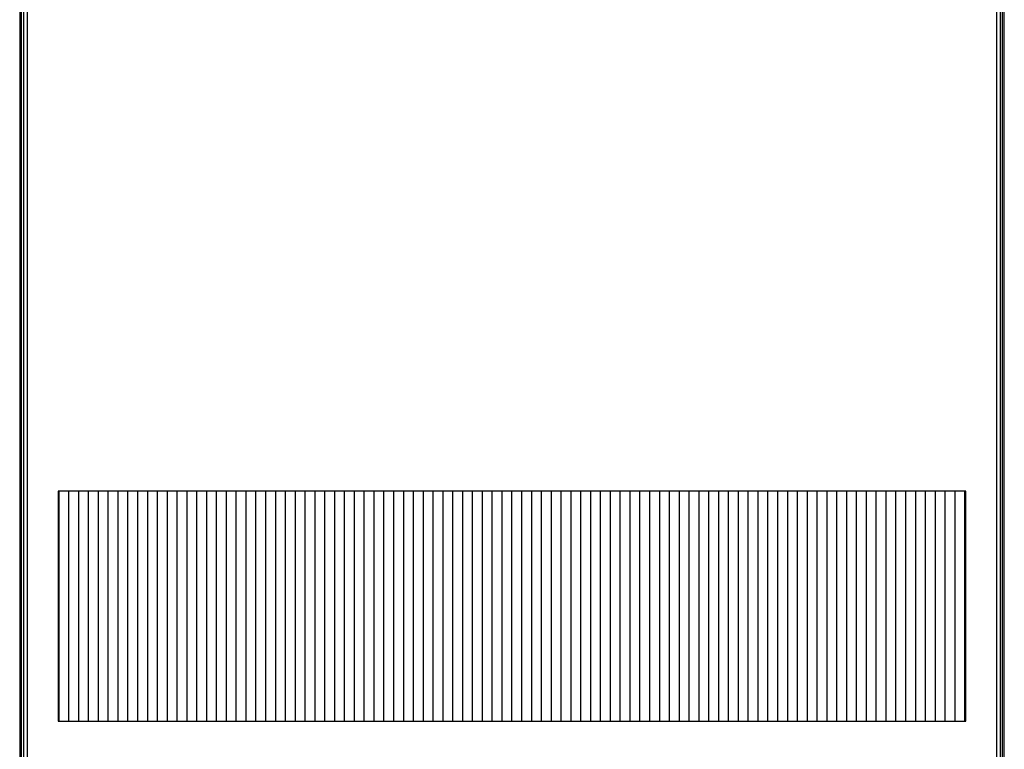
# Paper-space layout 'Sheet1' of a CAD drawing. Units: millimetres. Extents: x 7 to 587, y 7 to 410.
# Drawn here: x 310 to 370, y 94 to 138 of the extents above; entities that cross this region are included whole.
import ezdxf

# ---------------------------------------------------------------- set-up
doc = ezdxf.new("R2010")
doc.units = ezdxf.units.MM
for name, color, linetype in [('Livello18', 7, 'Continuous'), ('XTA50065', 7, 'Continuous'), ('XVH50001', 7, 'Continuous'), ('XVH50002', 7, 'Continuous')]:
    doc.layers.add(name, color=color, linetype=linetype)

# ---------------------------------------------------------------- blocks, each defined once
blk = doc.blocks.new('SE7')
at = {"layer": 'XTA50065', "color": 7, "linetype": 'Continuous'}
for p, q in [((312.631, 95.713), (312.631, 109.713)), ((313.231, 95.713), (313.231, 109.713)), ((313.831, 95.713), (313.831, 109.713)), ((314.431, 95.713), (314.431, 109.713)), ((315.031, 95.713), (315.031, 109.713)), ((315.631, 95.713), (315.631, 109.713)), ((316.231, 95.713), (316.231, 109.713)), ((316.831, 95.713), (316.831, 109.713)), ((317.431, 95.713), (317.431, 109.713)), ((318.031, 95.713), (318.031, 109.713)), ((318.631, 95.713), (318.631, 109.713)), ((319.231, 95.713), (319.231, 109.713)), ((319.831, 95.713), (319.831, 109.713)), ((320.431, 95.713), (320.431, 109.713)), ((321.031, 95.713), (321.031, 109.713)), ((321.631, 95.713), (321.631, 109.713)), ((322.231, 95.713), (322.231, 109.713)), ((322.831, 95.713), (322.831, 109.713)), ((323.431, 95.713), (323.431, 109.713)), ((324.031, 95.713), (324.031, 109.713)), ((324.631, 95.713), (324.631, 109.713)), ((325.231, 95.713), (325.231, 109.713)), ((325.831, 95.713), (325.831, 109.713)), ((326.431, 95.713), (326.431, 109.713)), ((327.031, 95.713), (327.031, 109.713)), ((327.631, 95.713), (327.631, 109.713)), ((328.231, 95.713), (328.231, 109.713)), ((328.831, 95.713), (328.831, 109.713)), ((329.431, 95.713), (329.431, 109.713)), ((330.031, 95.713), (330.031, 109.713)), ((330.631, 95.713), (330.631, 109.713)), ((331.231, 95.713), (331.231, 109.713)), ((331.831, 95.713), (331.831, 109.713)), ((332.431, 95.713), (332.431, 109.713)), ((333.031, 95.713), (333.031, 109.713)), ((333.631, 95.713), (333.631, 109.713)), ((334.231, 95.713), (334.231, 109.713)), ((334.831, 95.713), (334.831, 109.713)), ((335.431, 95.713), (335.431, 109.713)), ((336.031, 95.713), (336.031, 109.713)), ((336.631, 95.713), (336.631, 109.713)), ((337.231, 95.713), (337.231, 109.713)), ((337.831, 95.713), (337.831, 109.713)), ((338.431, 95.713), (338.431, 109.713)), ((339.031, 95.713), (339.031, 109.713)), ((339.631, 95.713), (339.631, 109.713)), ((340.231, 95.713), (340.231, 109.713)), ((340.831, 95.713), (340.831, 109.713)), ((341.431, 95.713), (341.431, 109.713)), ((342.031, 95.713), (342.031, 109.713)), ((342.631, 95.713), (342.631, 109.713)), ((343.231, 95.713), (343.231, 109.713)), ((343.831, 95.713), (343.831, 109.713)), ((344.431, 95.713), (344.431, 109.713)), ((345.031, 95.713), (345.031, 109.713)), ((345.631, 95.713), (345.631, 109.713)), ((346.231, 95.713), (346.231, 109.713)), ((346.831, 95.713), (346.831, 109.713)), ((347.431, 95.713), (347.431, 109.713)), ((348.031, 95.713), (348.031, 109.713)), ((348.631, 95.713), (348.631, 109.713)), ((349.231, 95.713), (349.231, 109.713)), ((349.831, 95.713), (349.831, 109.713)), ((350.431, 95.713), (350.431, 109.713)), ((351.031, 95.713), (351.031, 109.713)), ((351.631, 95.713), (351.631, 109.713)), ((352.231, 95.713), (352.231, 109.713)), ((352.831, 95.713), (352.831, 109.713)), ((353.431, 95.713), (353.431, 109.713)), ((354.031, 95.713), (354.031, 109.713)), ((354.631, 95.713), (354.631, 109.713)), ((355.231, 95.713), (355.231, 109.713)), ((355.831, 95.713), (355.831, 109.713)), ((356.431, 95.713), (356.431, 109.713)), ((357.031, 95.713), (357.031, 109.713)), ((357.631, 95.713), (357.631, 109.713)), ((358.231, 95.713), (358.231, 109.713)), ((358.831, 95.713), (358.831, 109.713)), ((359.431, 95.713), (359.431, 109.713)), ((360.031, 95.713), (360.031, 109.713)), ((360.631, 95.713), (360.631, 109.713)), ((361.231, 95.713), (361.231, 109.713)), ((361.831, 95.713), (361.831, 109.713)), ((362.431, 95.713), (362.431, 109.713)), ((363.031, 95.713), (363.031, 109.713)), ((363.631, 95.713), (363.631, 109.713)), ((364.231, 95.713), (364.231, 109.713)), ((364.831, 95.713), (364.831, 109.713)), ((365.431, 95.713), (365.431, 109.713)), ((366.031, 95.713), (366.031, 109.713)), ((366.631, 95.713), (366.631, 109.713)), ((367.231, 95.713), (367.231, 109.713)), ((367.831, 95.713), (367.831, 109.713))]:
    blk.add_line(p, q, dxfattribs=at)
at = {"layer": 'XVH50001', "color": 7, "linetype": 'Continuous'}
for p, q in [((310.481, 63.263), (310.481, 182.563)), ((310.702, 63.384), (310.702, 182.442)), ((369.76, 182.442), (369.76, 63.384)), ((369.981, 182.563), (369.981, 63.263)), ((312.581, 109.713), (312.581, 95.713)), ((367.881, 109.713), (312.581, 109.713)), ((367.881, 95.713), (367.881, 109.713)), ((312.581, 95.713), (367.881, 95.713))]:
    blk.add_line(p, q, dxfattribs=at)
at = {"layer": 'XVH50002', "color": 7, "linetype": 'Continuous'}
for p, q in [((310.231, 182.692), (310.231, 63.134)), ((310.331, 182.692), (310.331, 63.134)), ((370.131, 63.134), (370.131, 182.692)), ((370.231, 63.134), (370.231, 182.692))]:
    blk.add_line(p, q, dxfattribs=at)

psp = doc.layouts.new('Sheet1')

# ---------------------------------------------------------------- block references
at = {"layer": 'Livello18'}
psp.add_blockref('SE7', (0, 0), dxfattribs=at)

doc.saveas('drawing.dxf')
